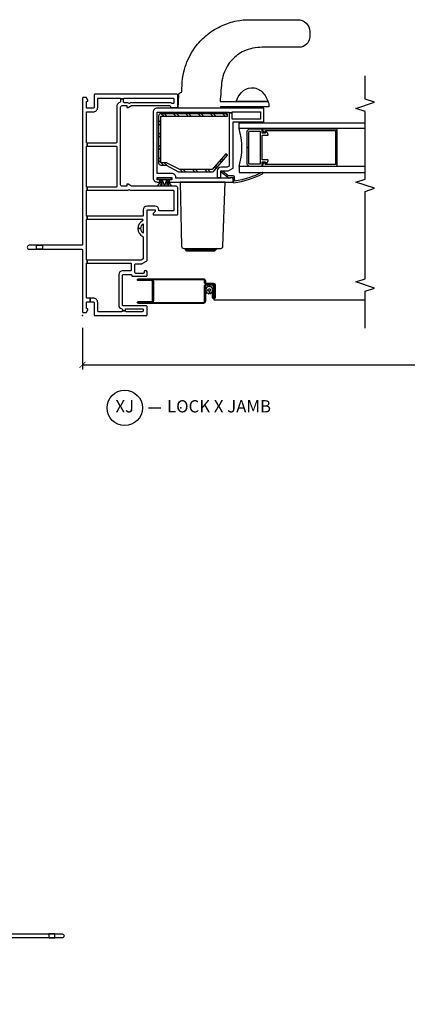
# Model space of a CAD drawing. Units: inches. Extents: x 4 to 151, y 1 to 89.
# Drawn here: x 131 to 139, y 6 to 26 of the extents above; entities that cross this region are included whole.
import ezdxf

# ---------------------------------------------------------------- set-up
doc = ezdxf.new("R2010")
doc.units = ezdxf.units.IN
doc.header["$MEASUREMENT"] = 0
doc.layers.get('Defpoints').update_dxf_attribs({"color": 253})
for name, color, linetype in [('ZP-ANNO-DIMS-DWNLD', 2, 'Continuous'), ('ZP-ANNO-MARK', 9, 'Continuous'), ('ZP-ANNO-TITL', 44, 'Continuous'), ('ZP-SECT-ALUM', 63, 'Continuous'), ('ZP-SECT-GLAS', 153, 'Continuous'), ('ZP-SECT-HDWR', 53, 'Continuous'), ('ZP-SECT-REIN', 14, 'Continuous'), ('ZP-SECT-RNHA', 101, 'Continuous'), ('ZP-SECT-SCRN', 234, 'Screen'), ('ZP-SECT-SEAL', 8, 'Continuous'), ('ZP-SECT-VINL', 130, 'Continuous'), ('ZP-SECT-WSTP', 40, 'Continuous')]:
    doc.layers.add(name, color=color, linetype=linetype)
doc.layers.add('ZP-ANNO-NPLT', color=7, linetype='Continuous', plot=False)
doc.styles.get("Standard").update_dxf_attribs({"font": 'arial.ttf'})
doc.linetypes.add('Screen', pattern='A,0.0625,-0.09375,[133,ltypeshp.shx,S=0.0375,R=0,X=-0.0625,Y=0],-0.0625,0.03125', length=0.25)
doc.dimstyles.new('Frame Make Height and Width', dxfattribs={"dimtxt": 0.25, "dimasz": 0.125, "dimexe": 0.09375, "dimexo": 0.25, "dimgap": 0.0875, "dimtad": 0, "dimdec": 4, "dimzin": 10, "dimdsep": 46, "dimlunit": 5, "dimtxsty": 'Standard', "dimblk1": 'ARCHTICK', "dimblk2": 'ARCHTICK', "dimsah": 1, "dimcen": 0.09, "dimclrd": 256, "dimclre": 256, "dimclrt": 255, "dimadec": 3, "dimazin": 2, "dimtfac": 0.75, "dimtdec": 4, "dimtofl": 0, "dimtmove": 2, "dimatfit": 3, "dimfxl": 1, "dimfrac": 2, "dimtolj": 1, "dimtzin": 0, "dimlwd": -1, "dimlwe": -1, "dimarcsym": 0})

# ---------------------------------------------------------------- blocks, each defined once
blk = doc.blocks.new('CS VE SPD NF HP (1in IG) L X J')
at = {"layer": 'ZP-SECT-RNHA'}
h = blk.add_hatch(dxfattribs=at)
h.set_pattern_fill('STEEL HATCH 2', color=256, scale=0.5, style=0, pattern_type=2)
h.set_pattern_definition([(45, (3.87684, -2.3928), (0, 0.5), [0.35214, -0.35497]), (45, (3.62684, -2.3928), (0, 0.5), [0.70569, -0.00141]), (90, (3.87634, -2.1433), (-0.5, 0), [0, -0.5]), (45, (3.62684, -2.1428), (0, 0.5), [0.35285, -0.35426]), (45, (3.81434, -2.3928), (0, 0.5), [0.44053, -0.26658]), (45, (3.62684, -2.3303), (0, 0.5), [0.6173, -0.0898]), (45, (3.62684, -2.0803), (0, 0.5), [0.26446, -0.44265]), (45, (4.06434, -2.3928), (0, 0.5), [0.08697, -0.62013])])
edge = h.paths.add_edge_path()
edge.add_arc((3.06, -1.702), 0.048, 332.2333, 360)
edge.add_line((3.108, -1.702), (3.108, -1.596))
edge.add_line((3.108, -1.596), (4.056, -1.596))
edge.add_line((4.056, -1.596), (4.056, -2.953))
edge.add_line((4.056, -2.953), (4.104, -2.953))
edge.add_line((4.104, -2.953), (4.104, -1.596))
edge.add_arc((4.056, -1.596), 0.048, 0, 90)
edge.add_line((4.056, -1.548), (3.108, -1.548))
edge.add_arc((3.108, -1.596), 0.048, 90, 180)
edge.add_line((3.06, -1.596), (3.06, -1.702))
edge.add_line((3.06, -1.702), (2.927, -1.954))
edge.add_arc((2.97, -1.977), 0.048, 152.2333, 180)
edge.add_line((2.922, -1.977), (2.922, -2.637))
edge.add_arc((2.97, -2.637), 0.048, 180, 229.0396)
edge.add_line((2.939, -2.673), (3.261, -2.953))
edge.add_line((3.261, -2.953), (3.293, -2.917))
edge.add_line((3.293, -2.917), (2.97, -2.637))
edge.add_line((2.97, -2.637), (2.97, -1.977))
edge.add_line((2.97, -1.977), (3.103, -1.725))
at = {"layer": 'ZP-ANNO-NPLT'}
blk.add_point((0, 0), dxfattribs=at)
at = {"layer": 'ZP-SECT-ALUM'}
for points in [[(0.75, -2.46, -0.414214), (0.71, -2.5), (0.678, -2.5, 0.414214), (0.658, -2.52), (0.658, -2.661, -0.414214), (0.618, -2.701), (0.366, -2.701, -1), (0.366, -2.644), (0.495, -2.644), (0.495, -2.663), (0.366, -2.663, 1), (0.366, -2.682), (0.619, -2.682, 0.414214), (0.639, -2.662), (0.639, -2.521, -0.414214), (0.679, -2.481), (0.711, -2.481, 0.414214), (0.731, -2.461), (0.731, -1.411), (0.731, -1.14), (0.731, -1.411, -0.386866), (0.693, -1.446), (0.308, -1.446, -0.386866), (0.269, -1.411), (0.269, -1.14), (0.269, -1.411), (0.269, -2.461, 0.414214), (0.289, -2.481), (0.599, -2.481, -0.414214), (0.639, -2.521), (0.639, -2.642, -0.414214), (0.599, -2.682), (0.366, -2.682), (0.366, -2.663), (0.6, -2.663, 0.414214), (0.62, -2.643), (0.62, -2.52, 0.414214), (0.6, -2.5), (0.29, -2.5, -0.414214), (0.25, -2.46), (0.25, -1.139, -0.417486), (0.269, -1.121, -0.417442), (0.288, -1.14), (0.288, -1.405, 0.442101), (0.308, -1.427), (0.693, -1.427, 0.442101), (0.712, -1.405), (0.712, -1.14, -0.417442), (0.732, -1.121, -0.417486), (0.75, -1.139)], [(3.753, -3.343), (3.417, -3.343), (3.417, -3.383), (3.737, -3.383), (3.752, -3.399), (3.752, -3.613, -0.414214), (3.747, -3.618), (3.087, -3.618, -0.414214), (3.082, -3.613), (3.082, -3.399), (3.098, -3.383), (3.417, -3.383), (3.417, -3.343), (3.081, -3.343), (3.042, -3.382), (3.042, -3.643, 0.414214), (3.057, -3.658), (3.127, -3.658), (3.127, -3.71, -0.414214), (3.117, -3.72), (3.1, -3.72, 0.580073), (3.091, -3.736, 0.238093), (3.156, -3.777, 0.443252), (3.167, -3.767), (3.167, -3.658), (3.667, -3.658), (3.667, -3.767, 0.443235), (3.678, -3.777, 0.238309), (3.744, -3.736, 0.580073), (3.735, -3.72), (3.717, -3.72, -0.414214), (3.707, -3.71), (3.707, -3.658), (3.777, -3.658, 0.414214), (3.792, -3.643), (3.792, -3.382)], [(3.716, -3.704, 0.580073), (3.725, -3.719), (3.752, -3.719, -0.414214), (3.762, -3.729), (3.762, -5.144, -0.414214), (3.757, -5.149), (3.077, -5.149, -0.414214), (3.072, -5.144), (3.072, -3.729, -0.414214), (3.082, -3.719), (3.11, -3.719, 0.580073), (3.119, -3.704, 0.239172), (3.053, -3.662, 0.441484), (3.042, -3.672), (3.042, -5.164, 0.414214), (3.057, -5.179), (3.777, -5.179, 0.414214), (3.792, -5.164), (3.792, -3.672, 0.441484), (3.782, -3.662, 0.239843), (3.716, -3.704)]]:
    blk.add_lwpolyline(points, format="xyb", close=True, dxfattribs=at)
at = {"layer": 'ZP-SECT-GLAS'}
for points in [[(3.031, -5.75), (3.031, -3.185), (2.913, -3.185), (2.913, -5.75)], [(3.804, -5.75), (3.804, -3.185), (3.922, -3.185), (3.922, -5.75)]]:
    blk.add_lwpolyline(points, dxfattribs=at)
blk.add_arc((3.417, -1.917), 1.325, 253.051, 286.949, dxfattribs=at)
at = {"layer": 'ZP-SECT-HDWR'}
blk.add_lwpolyline([(1.367, -2.094), (1.367, -2.719), (1.342, -2.719), (1.342, -2.094), (1.342, -2.719), (1.317, -2.694), (1.317, -2.119), (1.342, -2.094), (1.367, -2.094), (1.342, -2.094), (1.317, -2.119), (1.317, -2.694), (1.342, -2.719), (1.367, -2.719), (1.367, -2.813, 0.404923), (1.41, -2.858), (2.717, -2.901), (2.717, -1.985), (1.411, -2.013, 0.3587), (1.367, -2.061), (1.367, -2.094)], format="xyb", close=True, dxfattribs=at)
blk.add_lwpolyline([(4.217, -1.949), (4.484, -1.958, -0.404026), (4.542, -2.018), (4.542, -2.02, -0.022533), (4.823, -2.037, -0.024307), (4.954, -2.061, -0.077925), (5.349, -2.221, -0.059702), (5.608, -2.421, -0.029964), (5.718, -2.544, -0.063797), (5.899, -2.843, -0.056285), (5.992, -3.137, -0.047453), (6.017, -3.396), (6.017, -4.374, -0.194383), (5.947, -4.548, -0.194378), (5.776, -4.624, -0.033515), (5.667, -4.624, -0.192938), (5.517, -4.557, -0.195823), (5.455, -4.404), (5.455, -3.656, 0.103025), (5.377, -3.284, 0.063518), (5.301, -3.155, 0.030275), (5.201, -3.043, 0.064372), (5.081, -2.95, 0.102307), (4.725, -2.83, 0.016586), (4.541, -2.814, -0.016586), (4.352, -2.798), (4.352, -3.762), (4.352, -3.124, -0.106551), (4.54, -3.236, -0.201947), (4.632, -3.431), (4.632, -3.468, -0.216265), (4.524, -3.677, -0.109911), (4.311, -3.788, -0.043135), (4.298, -3.792), (4.252, -3.792, -0.414214), (4.242, -3.782), (4.242, -2.811), (4.226, -2.81, -0.39896), (4.217, -2.8), (4.217, -1.949)], format="xyb", dxfattribs=at)
at = {"layer": 'ZP-SECT-REIN'}
blk.add_lwpolyline([(3.103, -1.725, 0.121751), (3.108, -1.702), (3.108, -1.596), (4.056, -1.596), (4.056, -2.953), (4.104, -2.953), (4.104, -1.596, 0.414214), (4.056, -1.548), (3.108, -1.548, 0.414214), (3.06, -1.596), (3.06, -1.702), (2.927, -1.954, 0.121751), (2.922, -1.977), (2.922, -2.637, 0.217302), (2.939, -2.673), (3.261, -2.953), (3.293, -2.917), (2.97, -2.637), (2.97, -1.977)], format="xyb", close=True, dxfattribs=at)
at = {"layer": 'ZP-SECT-SCRN'}
blk.add_line((0.319, -2.672), (0.319, -5.75), dxfattribs=at)
at = {"layer": 'ZP-SECT-VINL'}
for points in [[(4.24, -0.776, -0.414214), (4.27, -0.806), (4.27, -0.901), (4.23, -0.901), (4.23, -0.926), (4.27, -0.995), (4.27, -1.773, -0.414214), (4.255, -1.788), (4.245, -1.788, 0.414214), (4.23, -1.803), (4.23, -1.908, 0.414214), (4.26, -1.938), (4.485, -1.938, 0.414214), (4.5, -1.923), (4.5, -0.25, 0.414214), (4.485, -0.235), (4.235, -0.235, -0.414214), (4.22, -0.22), (4.22, -0.095, -0.414214), (4.235, -0.08), (4.343, -0.08, -0.414214), (4.358, -0.095), (4.358, -0.11), (4.383, -0.11), (4.428, -0.084, 0.267949), (4.435, -0.071), (4.435, -0.015, 0.414214), (4.42, 0), (1.445, 0, -0.414214), (1.43, 0.015), (1.43, 1.085), (1.43, 1.085), (1.43, 1.085, 1), (1.35, 1.085), (1.35, 0.938), (1.43, 0.938), (1.43, 0.812), (1.35, 0.812), (1.35, 0.938), (1.35, 0.015, -0.414214), (1.335, 0), (0.08, 0, 0.414214), (0.065, -0.015), (0.065, -0.071, 0.267949), (0.072, -0.084), (0.117, -0.11), (0.142, -0.11), (0.142, -0.095, -0.414214), (0.157, -0.08), (0.265, -0.08, -0.414214), (0.28, -0.095), (0.28, -0.153), (0.355, -0.153), (0.355, -0.095, -0.414214), (0.37, -0.08), (1.055, -0.08, -0.414214), (1.07, -0.095), (1.13, -0.095, -0.414214), (1.145, -0.08), (1.945, -0.08, -0.414214), (1.96, -0.095), (2.02, -0.095, -0.414214), (2.035, -0.08), (2.535, -0.08, -0.414214), (2.55, -0.095), (2.61, -0.095, -0.414214), (2.625, -0.08), (3.434, -0.08, -0.414214), (3.449, -0.095), (3.509, -0.095, -0.414214), (3.524, -0.08), (4.13, -0.08, -0.414214), (4.145, -0.095), (4.145, -0.22, 0.414214), (4.235, -0.31), (4.405, -0.31, -0.414214), (4.42, -0.325), (4.42, -0.761, -0.414214), (4.405, -0.776), (4.405, -0.836, -0.414214), (4.42, -0.851), (4.42, -1.843, -0.414214), (4.405, -1.858), (4.325, -1.858, -0.414214), (4.31, -1.843), (4.31, -1.83, -0.171573), (4.313, -1.82, 0.171573), (4.33, -1.773), (4.33, -0.995, 0.131652), (4.322, -0.965), (4.316, -0.955, -0.30666), (4.317, -0.938, 0.168217), (4.33, -0.901), (4.33, -0.901), (4.33, -0.851, -0.414214), (4.345, -0.836), (4.405, -0.836), (4.405, -0.776), (4.357, -0.776, -0.310029), (4.343, -0.766, 0.310029), (4.24, -0.696), (3.524, -0.696, -0.414214), (3.509, -0.681), (3.509, -0.095), (3.449, -0.095), (3.449, -0.681, -0.414214), (3.434, -0.696), (2.625, -0.696, -0.414214), (2.61, -0.681), (2.61, -0.095), (2.55, -0.095), (2.55, -0.901, 0.129981), (2.561, -0.941, -0.264806), (2.561, -0.956, 0.130339), (2.55, -0.995), (2.55, -0.995), (2.55, -1.843, -0.414214), (2.535, -1.858), (2.145, -1.858, -0.414214), (2.13, -1.843), (2.13, -1.568, -0.414214), (2.145, -1.553), (2.15, -1.553, 0.414214), (2.225, -1.478), (2.225, -1.308, 0.414214), (2.15, -1.233), (2.035, -1.233, -0.414214), (2.02, -1.218), (2.02, -0.095), (1.96, -0.095), (1.96, -1.218, -0.39486), (1.946, -1.233, -0.275637), (1.933, -1.225, 0.275637), (1.77, -1.128), (1.77, -1.188, -0.222648), (1.866, -1.233), (1.674, -1.233, -0.222648), (1.77, -1.188), (1.77, -1.128, 0.275637), (1.607, -1.225, -0.275637), (1.594, -1.233), (1.162, -1.233, -0.267949), (1.149, -1.226), (1.13, -1.193), (1.13, -0.095), (1.07, -0.095), (1.07, -0.973, -0.414214), (1.055, -0.988), (0.925, -0.988, -0.414214), (0.91, -0.973), (0.91, -0.813, 0.414214), (0.835, -0.738), (0.215, -0.738, 0.365977), (0.141, -0.8, -0.365977), (0.126, -0.813), (0.095, -0.813), (0.095, -0.873), (0.125, -0.873, -0.414214), (0.14, -0.888), (0.14, -1.218, -0.414214), (0.125, -1.233), (0.095, -1.233, -0.414214), (0.08, -1.218), (0.08, -0.888, -0.414214), (0.095, -0.873), (0.095, -0.813, -0.414214), (0.08, -0.798), (0.08, -0.325, -0.414214), (0.095, -0.31), (0.265, -0.31, 0.414214), (0.355, -0.22), (0.355, -0.153), (0.355, -0.153), (0.28, -0.153), (0.28, -0.153), (0.28, -0.153), (0.28, -0.22, -0.414214), (0.265, -0.235), (0.015, -0.235, 0.414214), (0, -0.25), (0, -1.298, 0.414214), (0.015, -1.313), (0.185, -1.313, 0.414214), (0.2, -1.298), (0.2, -0.828, -0.414214), (0.215, -0.813), (0.82, -0.813, -0.414214), (0.835, -0.828), (0.835, -0.988, -0.414214), (0.82, -1.003), (0.815, -1.003, 0.414214), (0.8, -1.018), (0.8, -1.298, 0.414214), (0.815, -1.313), (0.89, -1.313, 1), (0.89, -1.253), (0.875, -1.253, -0.414214), (0.86, -1.238), (0.86, -1.088, -0.414214), (0.885, -1.063), (1.03, -1.063, -0.414214), (1.055, -1.088), (1.055, -1.209, 0.131652), (1.057, -1.216), (1.108, -1.305, 0.267949), (1.121, -1.313), (2.135, -1.313, -0.414214), (2.15, -1.328), (2.15, -1.478), (2.115, -1.478), (2.075, -1.438), (2.05, -1.438), (2.05, -1.923, 0.414214), (2.065, -1.938), (2.6, -1.938, 0.414214), (2.63, -1.908), (2.63, -0.995), (2.67, -0.926), (2.67, -0.901), (2.63, -0.901), (2.63, -0.806, -0.414214), (2.66, -0.776)], [(2.942, -2.738), (2.804, -2.738), (2.804, -2.813), (2.942, -2.813), (2.942, -2.963), (3, -3.063), (3.937, -3.063), (3.937, -3.688), (4.217, -3.688), (4.217, -1.518, 0.414214), (4.137, -1.438), (2.797, -1.438, 0.414214), (2.717, -1.518), (2.717, -1.576), (2.762, -1.576), (2.762, -1.518), (2.812, -1.518), (2.812, -1.818), (2.762, -1.818), (2.762, -1.761), (2.717, -1.761), (2.717, -3.063), (2.777, -3.063, 0.767326), (2.792, -3.007), (2.792, -2.813), (2.804, -2.813), (2.804, -2.738), (2.797, -2.738), (2.797, -1.898), (2.812, -1.898, 0.414214), (2.892, -1.818), (2.892, -1.518), (4.137, -1.518), (4.137, -2.983), (4.124, -2.983), (4.124, -3.043), (4.147, -3.043), (4.147, -3.623), (3.997, -3.623), (3.997, -3.043), (4.124, -3.043), (4.124, -2.983), (3.04, -2.983), (3.017, -2.943), (3.017, -2.813, 0.414214)], [(2.938, -2.848, 1), (2.915, -2.829), (2.792, -2.985), (2.812, -3.003), (2.812, -3.063), (2.715, -3.068, 0.360064), (2.701, -3.081, 0.074703), (2.884, -3.664, 1), (2.912, -3.652, -0.072186), (2.733, -3.097), (2.813, -3.093, 0.39896), (2.842, -3.063), (2.842, -2.977, -0.173479), (2.845, -2.967)]]:
    blk.add_lwpolyline(points, format="xyb", close=True, dxfattribs=at)
at = {"layer": 'ZP-SECT-WSTP'}
blk.add_lwpolyline([(2.764, -1.803), (2.764, -1.714), (2.63, -1.812), (2.63, -1.762), (2.764, -1.714), (2.63, -1.714), (2.63, -1.666), (2.764, -1.714), (2.764, -1.619), (2.63, -1.666), (2.63, -1.619), (2.764, -1.619), (2.63, -1.579), (2.63, -1.526), (2.764, -1.619), (2.764, -1.533), (2.802, -1.533), (2.802, -1.803), (2.764, -1.803)], dxfattribs=at)
blk.add_lwpolyline([(0.561, -2.631), (0.587, -2.63), (0.582, -2.604), (0.604, -2.591), (0.587, -2.571), (0.6, -2.548), (0.575, -2.539), (0.574, -2.513), (0.548, -2.518), (0.537, -2.5), (0.529, -2.5), (0.514, -2.513), (0.491, -2.5), (0.483, -2.525), (0.456, -2.526), (0.461, -2.552), (0.439, -2.566), (0.456, -2.585), (0.495, -2.581, -0.198912), (0.501, -2.562, -1), (0.542, -2.595, -0.668179), (0.495, -2.581), (0.456, -2.585), (0.444, -2.609), (0.469, -2.617), (0.469, -2.644), (0.495, -2.638), (0.509, -2.661), (0.529, -2.643), (0.552, -2.656)], format="xyb", close=True, dxfattribs=at)
blk.add_lwpolyline([(3.922, -3.306), (3.937, -3.306), (3.937, -3.681), (3.922, -3.681)], close=True, dxfattribs=at)
blk = doc.blocks.new('CS VE SPD NF HP SL (1in IG) F J')
at = {"layer": 'ZP-ANNO-NPLT'}
blk.add_point((0, 0), dxfattribs=at)
at = {"layer": 'ZP-SECT-ALUM'}
for points in [[(1.837, -1.596), (1.501, -1.596), (1.501, -1.636), (1.82, -1.636), (1.836, -1.651), (1.836, -1.866, -0.414214), (1.831, -1.871), (1.171, -1.871, -0.414214), (1.166, -1.866), (1.166, -1.651), (1.181, -1.636), (1.501, -1.636), (1.501, -1.596), (1.165, -1.596), (1.126, -1.635), (1.126, -1.896, 0.414214), (1.141, -1.911), (1.211, -1.911), (1.211, -1.963, -0.414214), (1.201, -1.973), (1.183, -1.973, 0.580073), (1.174, -1.988, 0.238093), (1.24, -2.03, 0.443252), (1.251, -2.02), (1.251, -1.911), (1.751, -1.911), (1.751, -2.02, 0.443235), (1.762, -2.03, 0.238309), (1.827, -1.988, 0.580073), (1.818, -1.973), (1.801, -1.973, -0.414214), (1.791, -1.963), (1.791, -1.911), (1.861, -1.911, 0.414214), (1.876, -1.896), (1.876, -1.635)], [(1.799, -1.957, 0.580073), (1.808, -1.972), (1.836, -1.972, -0.414214), (1.846, -1.982), (1.846, -3.397, -0.414214), (1.841, -3.402), (1.161, -3.402, -0.414214), (1.156, -3.397), (1.156, -1.982, -0.414214), (1.166, -1.972), (1.193, -1.972, 0.580073), (1.202, -1.957, 0.239172), (1.136, -1.915, 0.441484), (1.126, -1.925), (1.126, -3.417, 0.414214), (1.141, -3.432), (1.861, -3.432, 0.414214), (1.876, -3.417), (1.876, -1.925, 0.441484), (1.865, -1.915, 0.239843), (1.799, -1.957)]]:
    blk.add_lwpolyline(points, format="xyb", close=True, dxfattribs=at)
at = {"layer": 'ZP-SECT-GLAS'}
for points in [[(1.114, -4), (1.114, -1.438), (0.996, -1.438), (0.996, -4)], [(1.887, -4), (1.887, -1.438), (2.005, -1.438), (2.005, -4)]]:
    blk.add_lwpolyline(points, dxfattribs=at)
at = {"layer": 'ZP-SECT-SEAL'}
blk.add_arc((1.501, -0.17), 1.325, 253.051, 286.949, dxfattribs=at)
at = {"layer": 'ZP-SECT-VINL'}
for points in [[(4.24, -0.776, -0.414214), (4.27, -0.806), (4.27, -0.901), (4.23, -0.901), (4.23, -0.926), (4.27, -0.995), (4.27, -1.773, -0.414214), (4.255, -1.788), (4.245, -1.788, 0.414214), (4.23, -1.803), (4.23, -1.908, 0.414214), (4.26, -1.938), (4.485, -1.938, 0.414214), (4.5, -1.923), (4.5, -0.25, 0.414214), (4.485, -0.235), (4.235, -0.235, -0.414214), (4.22, -0.22), (4.22, -0.095, -0.414214), (4.235, -0.08), (4.343, -0.08, -0.414214), (4.358, -0.095), (4.358, -0.11), (4.383, -0.11), (4.428, -0.084, 0.267949), (4.435, -0.071), (4.435, -0.015, 0.414214), (4.42, 0), (1.445, 0, -0.414214), (1.43, 0.015), (1.43, 1.085), (1.43, 1.085), (1.43, 1.085, 1), (1.35, 1.085), (1.35, 0.938), (1.43, 0.938), (1.43, 0.812), (1.35, 0.812), (1.35, 0.938), (1.35, 0.015, -0.414214), (1.335, 0), (0.08, 0, 0.414214), (0.065, -0.015), (0.065, -0.071, 0.267949), (0.072, -0.084), (0.117, -0.11), (0.142, -0.11), (0.142, -0.095, -0.414214), (0.157, -0.08), (0.265, -0.08, -0.414214), (0.28, -0.095), (0.28, -0.153), (0.355, -0.153), (0.355, -0.095, -0.414214), (0.37, -0.08), (1.055, -0.08, -0.414214), (1.07, -0.095), (1.13, -0.095, -0.414214), (1.145, -0.08), (1.945, -0.08, -0.414214), (1.96, -0.095), (2.02, -0.095, -0.414214), (2.035, -0.08), (2.535, -0.08, -0.414214), (2.55, -0.095), (2.61, -0.095, -0.414214), (2.625, -0.08), (3.434, -0.08, -0.414214), (3.449, -0.095), (3.509, -0.095, -0.414214), (3.524, -0.08), (4.13, -0.08, -0.414214), (4.145, -0.095), (4.145, -0.22, 0.414214), (4.235, -0.31), (4.405, -0.31, -0.414214), (4.42, -0.325), (4.42, -0.761, -0.414214), (4.405, -0.776), (4.405, -0.836, -0.414214), (4.42, -0.851), (4.42, -1.843, -0.414214), (4.405, -1.858), (4.325, -1.858, -0.414214), (4.31, -1.843), (4.31, -1.83, -0.171573), (4.313, -1.82, 0.171573), (4.33, -1.773), (4.33, -0.995, 0.131652), (4.322, -0.965), (4.316, -0.955, -0.30666), (4.317, -0.938, 0.168217), (4.33, -0.901), (4.33, -0.901), (4.33, -0.851, -0.414214), (4.345, -0.836), (4.405, -0.836), (4.405, -0.776), (4.357, -0.776, -0.310029), (4.343, -0.766, 0.310029), (4.24, -0.696), (3.524, -0.696, -0.414214), (3.509, -0.681), (3.509, -0.095), (3.449, -0.095), (3.449, -0.681, -0.414214), (3.434, -0.696), (2.625, -0.696, -0.414214), (2.61, -0.681), (2.61, -0.095), (2.55, -0.095), (2.55, -0.901, 0.129981), (2.561, -0.941, -0.264806), (2.561, -0.956, 0.130339), (2.55, -0.995), (2.55, -0.995), (2.55, -1.843, -0.414214), (2.535, -1.858), (2.145, -1.858, -0.414214), (2.13, -1.843), (2.13, -1.568, -0.414214), (2.145, -1.553), (2.15, -1.553, 0.414214), (2.225, -1.478), (2.225, -1.308, 0.414214), (2.15, -1.233), (2.035, -1.233, -0.414214), (2.02, -1.218), (2.02, -0.095), (1.96, -0.095), (1.96, -1.218, -0.39486), (1.946, -1.233, -0.275637), (1.933, -1.225, 0.275637), (1.77, -1.128), (1.77, -1.188, -0.222648), (1.866, -1.233), (1.674, -1.233, -0.222648), (1.77, -1.188), (1.77, -1.128, 0.275637), (1.607, -1.225, -0.275637), (1.594, -1.233), (1.162, -1.233, -0.267949), (1.149, -1.226), (1.13, -1.193), (1.13, -0.095), (1.07, -0.095), (1.07, -0.973, -0.414214), (1.055, -0.988), (0.925, -0.988, -0.414214), (0.91, -0.973), (0.91, -0.813, 0.414214), (0.835, -0.738), (0.215, -0.738, 0.365977), (0.141, -0.8, -0.365977), (0.126, -0.813), (0.095, -0.813), (0.095, -0.873), (0.125, -0.873, -0.414214), (0.14, -0.888), (0.14, -1.218, -0.414214), (0.125, -1.233), (0.095, -1.233, -0.414214), (0.08, -1.218), (0.08, -0.888, -0.414214), (0.095, -0.873), (0.095, -0.813, -0.414214), (0.08, -0.798), (0.08, -0.325, -0.414214), (0.095, -0.31), (0.265, -0.31, 0.414214), (0.355, -0.22), (0.355, -0.153), (0.355, -0.153), (0.28, -0.153), (0.28, -0.153), (0.28, -0.153), (0.28, -0.22, -0.414214), (0.265, -0.235), (0.015, -0.235, 0.414214), (0, -0.25), (0, -1.298, 0.414214), (0.015, -1.313), (0.185, -1.313, 0.414214), (0.2, -1.298), (0.2, -0.828, -0.414214), (0.215, -0.813), (0.82, -0.813, -0.414214), (0.835, -0.828), (0.835, -0.988, -0.414214), (0.82, -1.003), (0.815, -1.003, 0.414214), (0.8, -1.018), (0.8, -1.298, 0.414214), (0.815, -1.313), (0.89, -1.313, 1), (0.89, -1.253), (0.875, -1.253, -0.414214), (0.86, -1.238), (0.86, -1.088, -0.414214), (0.885, -1.063), (1.03, -1.063, -0.414214), (1.055, -1.088), (1.055, -1.209, 0.131652), (1.057, -1.216), (1.108, -1.305, 0.267949), (1.121, -1.313), (2.135, -1.313, -0.414214), (2.15, -1.328), (2.15, -1.478), (2.115, -1.478), (2.075, -1.438), (2.05, -1.438), (2.05, -1.923, 0.414214), (2.065, -1.938), (2.6, -1.938, 0.414214), (2.63, -1.908), (2.63, -0.995), (2.67, -0.926), (2.67, -0.901), (2.63, -0.901), (2.63, -0.806, -0.414214), (2.66, -0.776)], [(1.051, -1.118, 1), (1.027, -1.098), (0.904, -1.255), (0.924, -1.273), (0.924, -1.333), (0.827, -1.338, 0.360064), (0.813, -1.351, 0.075747), (0.966, -1.934, 1), (0.994, -1.922, -0.073268), (0.845, -1.367), (0.926, -1.363, 0.39896), (0.954, -1.333), (0.954, -1.247, -0.173479), (0.958, -1.237)]]:
    blk.add_lwpolyline(points, format="xyb", close=True, dxfattribs=at)
at = {"layer": 'ZP-SECT-WSTP'}
blk.add_lwpolyline([(2.005, -1.559), (2.045, -1.559), (2.045, -1.934), (2.005, -1.934)], close=True, dxfattribs=at)
blk = doc.blocks.new('_ArchTick')
at = {"color": 0, "linetype": 'ByBlock', "const_width": 0.15}
blk.add_lwpolyline([(-0.5, -0.5), (0.5, 0.5)], dxfattribs=at)
blk = doc.blocks.new('*D111')
at = {"layer": 'Defpoints', "color": 0}
for p in [(132, 20), (150, 20), (132, 19)]:
    blk.add_point(p, dxfattribs=at)
at = {"layer": 'ZP-ANNO-DIMS-DWNLD'}
for p, q in [((132, 19.75), (132, 18.906)), ((150, 19.75), (150, 18.906)), ((132, 19), (139.709, 19)), ((150, 19), (142.291, 19))]:
    blk.add_line(p, q, dxfattribs=at)
at = {"layer": 'ZP-ANNO-DIMS-DWNLD', "xscale": 0.125, "yscale": 0.125, "zscale": 0.125, "rotation": 180}
blk.add_blockref('_ArchTick', (132, 19), dxfattribs=at)
at = {"layer": 'ZP-ANNO-DIMS-DWNLD', "xscale": 0.125, "yscale": 0.125, "zscale": 0.125}
blk.add_blockref('_ArchTick', (150, 19), dxfattribs=at)
at = {"layer": 'ZP-ANNO-DIMS-DWNLD', "color": 255, "insert": (141, 19), "char_height": 0.25, "attachment_point": 5}
blk.add_mtext('\\A1;FRAME WIDTH', dxfattribs=at)
blk = doc.blocks.new('NG Cut Name Jamb X Lock (LJ)')
at = {"layer": 'ZP-ANNO-NPLT'}
blk.add_point((0, 0), dxfattribs=at)
at = {"layer": 'ZP-ANNO-TITL'}
blk.add_lwpolyline([(-0.16375, 0), (-0.10125, 0)], dxfattribs=at)
blk.add_circle((-0.285, 0), 0.09, dxfattribs=at)
at = {"layer": 'ZP-ANNO-TITL', "char_height": 0.0625}
for s, insert, width, attachment_point in [('XJ', (-0.285, 0), 0.1375, 5), ('LOCK X JAMB', (-0.07, 0), 1.125, 4)]:
    blk.add_mtext(s, dxfattribs=dict(at, insert=insert, width=width, attachment_point=attachment_point))

msp = doc.modelspace()

# ---------------------------------------------------------------- linework, layer by layer
at = {"layer": 'ZP-ANNO-MARK'}
msp.add_lwpolyline([(137.75, 19.74759), (137.75, 20.49759), (137.9375, 20.56009), (137.5625, 20.68509), (137.75, 20.74759), (137.75, 22.52695), (137.9375, 22.58945), (137.5625, 22.71445), (137.75, 22.77695), (137.75, 24.15195), (137.5625, 24.21445), (137.9375, 24.33945), (137.75, 24.40195), (137.75, 24.87259)], dxfattribs=at)

# ---------------------------------------------------------------- block references
at = {"rotation": 90}
msp.add_blockref('CS VE SPD NF HP (1in IG) L X J', (132, 20), dxfattribs=at)
at = {"xscale": 4, "yscale": 4, "zscale": 4}
msp.add_blockref('NG Cut Name Jamb X Lock (LJ)', (134, 18.125), dxfattribs=at)
at = {"yscale": -1, "rotation": 90}
msp.add_blockref('CS VE SPD NF HP SL (1in IG) F J', (130.5, 6), dxfattribs=at)

# ---------------------------------------------------------------- dimensions: what is measured, and where the dimension line sits
at = {"layer": 'ZP-ANNO-DIMS-DWNLD'}
dim = msp.add_linear_dim(base=(132, 19), p1=(150, 20), p2=(132, 20), angle=180, text='FRAME WIDTH', dimstyle='Frame Make Height and Width', override={"dimscale": 1, "dimlfac": 1, "dimpost": '"\\X'}, dxfattribs=at)
dim.commit()
dim.dimension.update_dxf_attribs({"geometry": '*D111', "text_midpoint": (141, 19)})

doc.saveas('drawing.dxf')
